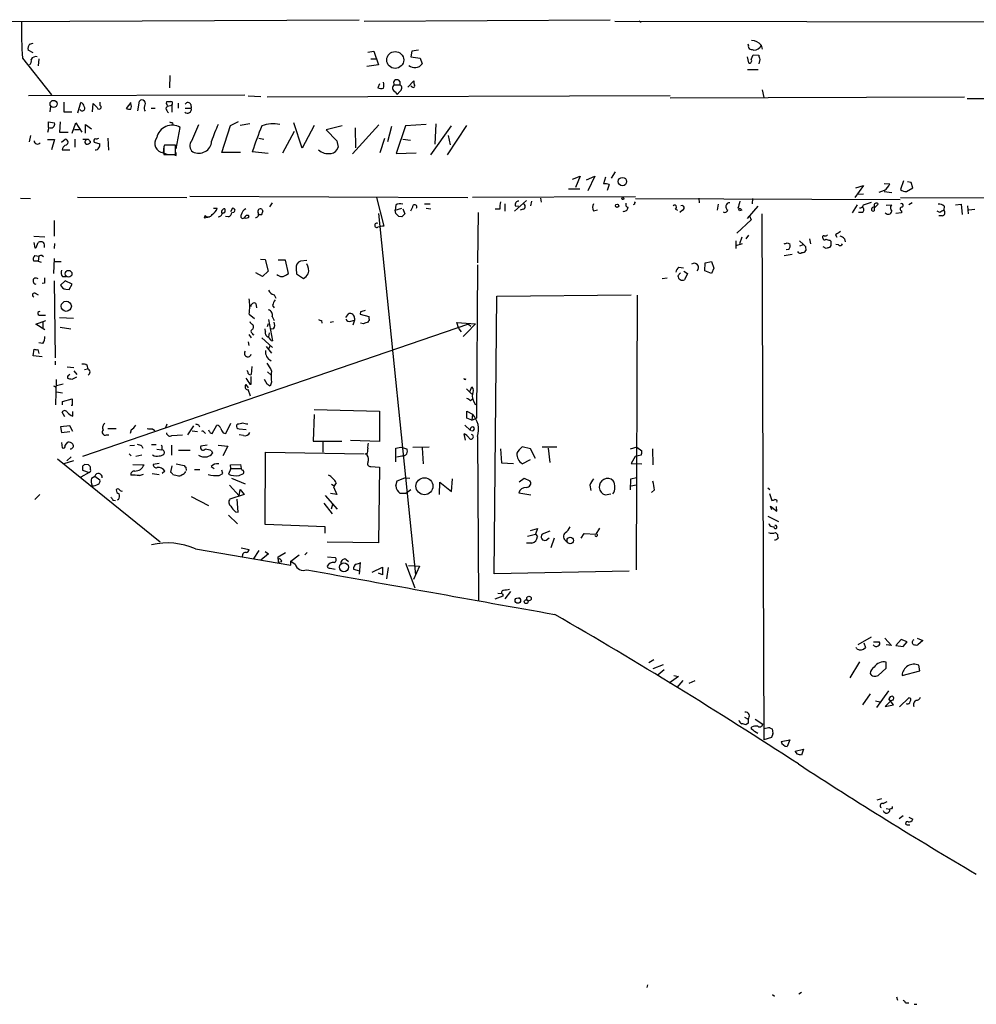
# Model space of a CAD drawing. Extents: x 5 to 737, y 1 to 943.
# Drawn here: x 308 to 467, y 770 to 934 of the extents above; entities that cross this region are included whole.
import ezdxf

# ---------------------------------------------------------------- set-up
doc = ezdxf.new("R2010")
doc.units = 0
doc.header["$MEASUREMENT"] = 0
doc.layers.add('MAIN', color=5, linetype='CONTINUOUS')

msp = doc.modelspace()

# ---------------------------------------------------------------- linework, layer by layer
at = {"layer": 'MAIN'}
for p, q in [((296.3333, 934.1273), (364.6593, 934.466)), ((365.506, 934.212), (406.4847, 934.466)), ((407.2467, 934.212), (622.3, 933.958)), ((411.3107, 934.2966), (411.6493, 934.0426)), ((309.7953, 930.402), (310.388, 930.5713)), ((429.514, 930.2326), (429.4293, 930.402)), ((431.6307, 930.2326), (431.8, 929.5553)), ((310.388, 928.9626), (309.5413, 929.386)), ((366.0987, 929.0473), (367.1147, 929.2166)), ((367.1147, 929.2166), (367.8767, 926.9306)), ((373.4647, 929.2166), (373.2953, 928.2853)), ((373.2953, 928.2853), (374.8193, 928.0313)), ((374.5653, 929.386), (373.4647, 929.2166)), ((429.26, 928.2853), (429.514, 927.2693)), ((429.9373, 927.862), (430.276, 928.624)), ((430.276, 928.624), (431.2073, 928.5393)), ((308.61, 928.0313), (313.436, 921.9353)), ((311.3193, 927.9466), (311.2347, 926.7613)), ((367.8767, 926.9306), (365.9293, 926.6766)), ((366.6067, 927.9466), (367.538, 927.9466)), ((374.8193, 928.0313), (375.158, 927.1)), ((431.3767, 927.862), (431.2073, 927.1)), ((333.1633, 925.1526), (333.0787, 923.1206)), ((429.3447, 926.1686), (431.1227, 926.1686)), ((368.046, 923.798), (367.792, 923.1206)), ((370.5013, 923.6286), (371.5173, 923.6286)), ((371.5173, 924.1366), (371.2633, 924.3906)), ((372.7873, 923.2053), (373.8033, 924.306)), ((373.4647, 923.29), (373.2953, 923.3746)), ((309.626, 921.8506), (345.6093, 921.9353)), ((346.202, 921.766), (348.3187, 921.6813)), ((349.3347, 921.5966), (416.4753, 921.8506)), ((370.6707, 922.4433), (371.0093, 922.02)), ((371.4327, 922.528), (371.0093, 922.02)), ((431.8, 922.782), (432.054, 921.512)), ((313.2667, 920.0726), (313.182, 919.1413)), ((315.468, 920.75), (315.468, 919.1413)), ((317.8387, 918.972), (318.3467, 920.6653)), ((320.294, 919.1413), (320.3787, 920.496)), ((321.564, 920.1573), (321.564, 920.75)), ((326.644, 920.6653), (325.882, 919.6493)), ((327.8293, 919.3106), (328.0833, 920.9193)), ((332.5707, 920.496), (332.6553, 920.8346)), ((332.74, 920.0726), (333.502, 920.242)), ((333.502, 920.242), (333.502, 919.0566)), ((334.518, 920.5806), (334.518, 919.734)), ((336.6347, 920.3266), (336.7193, 919.734)), ((416.4753, 921.4273), (465.4973, 921.5966)), ((465.9207, 921.3426), (519.0913, 921.1733)), ((315.468, 919.1413), (316.8227, 919.1413)), ((330.0307, 919.734), (330.708, 919.734)), ((335.7033, 919.734), (336.7193, 919.734)), ((312.928, 916.5166), (312.928, 917.448)), ((312.928, 917.448), (313.944, 917.2786)), ((314.8753, 917.448), (314.7907, 915.7546)), ((316.9073, 915.5853), (317.5, 917.2786)), ((317.5, 917.2786), (318.516, 915.7546)), ((319.1087, 915.5853), (319.1087, 917.0246)), ((319.1087, 917.0246), (320.1247, 916.2626)), ((333.5867, 917.2786), (333.6713, 916.94)), ((336.804, 914.3153), (337.9893, 917.0246)), ((341.7993, 912.368), (343.2387, 916.8553)), ((343.2387, 916.8553), (344.5933, 917.5326)), ((346.456, 917.1093), (344.8473, 916.8553)), ((355.1767, 913.0453), (353.822, 917.2786)), ((357.2087, 916.8553), (355.1767, 913.0453)), ((361.8653, 916.7706), (359.156, 916.0933)), ((367.9613, 916.94), (363.5587, 912.114)), ((372.364, 916.7706), (370.84, 912.1986)), ((375.8353, 917.0246), (372.364, 916.7706)), ((376.5973, 911.9446), (380.0687, 916.7706)), ((377.444, 917.1093), (377.2747, 913.7226)), ((382.524, 916.8553), (379.3067, 911.9446)), ((309.9647, 915.162), (309.7107, 914.146)), ((313.0127, 916.5166), (312.7587, 915.67)), ((314.7907, 915.7546), (316.23, 915.7546)), ((317.246, 916.178), (318.0927, 916.178)), ((334.1793, 912.9606), (334.8567, 916.5166)), ((351.9593, 912.2833), (353.9067, 915.924)), ((359.156, 916.0933), (360.934, 914.3153)), ((363.982, 916.432), (364.0667, 913.13)), ((370.078, 916.686), (369.4007, 914.146)), ((379.476, 915.162), (379.8147, 913.638)), ((312.7587, 914.4846), (313.944, 914.4846)), ((313.944, 914.4846), (313.436, 912.7913)), ((315.1293, 914.0613), (315.722, 914.5693)), ((317.3307, 914.5693), (317.3307, 913.2146)), ((319.8707, 914.2306), (319.8707, 913.9766)), ((320.548, 914.0613), (321.4793, 913.8073)), ((322.834, 914.7386), (322.9187, 912.7066)), ((334.0947, 913.5533), (332.232, 913.5533)), ((334.0947, 912.0293), (334.0947, 913.5533)), ((347.98, 914.7386), (348.8267, 914.5693)), ((360.934, 914.3153), (361.188, 913.2146)), ((368.8927, 914.654), (368.1307, 912.2833)), ((371.9407, 914.5693), (373.2107, 914.4)), ((315.214, 912.7913), (316.484, 912.7913)), ((332.1473, 913.384), (332.0627, 912.2833)), ((332.0627, 912.2833), (332.8247, 912.0293)), ((332.1473, 912.9606), (332.1473, 912.0293)), ((332.1473, 912.0293), (334.0947, 912.0293)), ((334.1793, 911.86), (334.1793, 912.368)), ((344.932, 912.368), (341.7993, 912.368)), ((349.504, 912.1986), (346.8793, 912.4526)), ((370.84, 912.1986), (374.142, 912.2833)), ((407.3313, 909.1506), (406.654, 908.05)), ((400.2193, 907.8806), (401.4893, 908.3886)), ((401.4893, 908.3886), (400.7273, 906.526)), ((402.5053, 907.796), (403.9447, 908.3886)), ((403.9447, 908.3886), (402.7593, 905.9333)), ((405.7227, 908.2193), (405.384, 907.1186)), ((406.3153, 907.034), (405.9767, 906.018)), ((452.12, 907.2033), (453.0513, 907.1186)), ((455.3373, 907.6266), (454.8293, 906.1873)), ((456.6073, 907.3726), (456.0147, 907.4573)), ((456.8613, 906.4413), (456.6073, 907.3726)), ((399.542, 906.272), (401.4047, 906.272)), ((448.6487, 906.8646), (447.2093, 904.8326)), ((447.3787, 906.4413), (448.6487, 906.8646)), ((448.6487, 905.4253), (447.6327, 905.3406)), ((452.12, 906.018), (451.1887, 905.6793)), ((452.12, 905.8486), (453.39, 905.6793)), ((455.8453, 905.8486), (456.8613, 906.4413)), ((308.2713, 904.748), (309.9647, 904.6633)), ((317.754, 904.9173), (335.9573, 904.8326)), ((336.4653, 905.0866), (382.778, 904.8326)), ((350.1813, 903.986), (349.758, 903.3086)), ((367.538, 904.8326), (368.808, 900.0913)), ((375.5813, 903.8166), (376.5127, 903.8166)), ((383.54, 904.9173), (410.718, 905.002)), ((388.9587, 903.8166), (388.9587, 902.5466)), ((390.5673, 902.5466), (392.5147, 904.3246)), ((393.3613, 904.24), (393.192, 903.478)), ((394.8853, 904.748), (394.97, 904.0706)), ((410.5487, 903.732), (410.2947, 903.6473)), ((410.718, 904.6633), (454.7447, 904.494)), ((421.2167, 904.748), (421.3013, 903.986)), ((424.434, 903.732), (424.2647, 902.716)), ((430.1913, 904.6633), (430.1067, 903.8166)), ((447.6327, 903.6473), (446.786, 902.2926)), ((448.6487, 903.6473), (450.0033, 904.0706)), ((450.5113, 903.1393), (451.104, 903.732)), ((452.4587, 903.5626), (453.3053, 903.6473)), ((454.8293, 904.8326), (550.164, 904.6633)), ((456.7767, 903.986), (456.184, 903.6473)), ((463.9733, 903.6473), (464.9047, 903.732)), ((464.9047, 903.732), (465.074, 902.0386)), ((340.4447, 903.0546), (341.0373, 903.0546)), ((342.138, 902.2926), (341.884, 902.1233)), ((343.5773, 903.0546), (343.2387, 902.462)), ((367.8767, 902.208), (374.0573, 842.01)), ((370.7553, 903.5626), (370.6707, 902.716)), ((370.6707, 902.716), (371.7713, 903.0546)), ((370.7553, 902.208), (370.6707, 902.716)), ((371.9407, 902.97), (372.2793, 902.1233)), ((373.5493, 903.224), (373.2107, 902.5466)), ((375.8353, 903.0546), (376.5973, 902.97)), ((384.4713, 902.3773), (384.3867, 893.9953)), ((388.112, 902.8853), (387.35, 902.8853)), ((390.652, 903.478), (391.2447, 903.3933)), ((392.0067, 902.8853), (391.4987, 902.716)), ((403.6907, 902.6313), (404.368, 902.8006)), ((417.322, 902.97), (417.6607, 902.716)), ((418.5073, 902.716), (418.084, 902.3773)), ((427.99, 902.6313), (427.9053, 902.8853)), ((428.4133, 902.716), (427.99, 902.6313)), ((431.038, 903.3933), (429.26, 901.3613)), ((431.7153, 902.1233), (432.054, 814.4933)), ((448.4793, 902.3773), (447.802, 902.3773)), ((450.4267, 903.5626), (450.4267, 902.6313)), ((454.9987, 902.2926), (454.0673, 902.208)), ((454.9987, 902.6313), (454.9987, 902.2926)), ((461.3487, 902.3773), (460.9253, 902.5466)), ((462.1107, 903.3933), (462.026, 902.716)), ((466.0053, 903.478), (466.09, 902.1233)), ((466.1747, 902.8006), (467.1907, 902.8853)), ((313.8593, 901.0226), (313.8593, 898.398)), ((339.0053, 901.8693), (338.836, 901.446)), ((338.836, 901.446), (339.7673, 901.6153)), ((342.9, 901.6153), (342.392, 901.7)), ((345.694, 901.7), (345.5247, 901.446)), ((345.5247, 901.446), (345.6093, 901.446)), ((371.7713, 901.6153), (371.2633, 901.7)), ((429.9373, 901.1073), (427.5667, 898.906)), ((429.6833, 901.7846), (429.9373, 901.1073)), ((461.772, 901.7846), (461.1793, 901.7846)), ((310.4727, 898.398), (312.3353, 898.3133)), ((310.4727, 897.382), (310.642, 896.4506)), ((310.9807, 896.7893), (311.2347, 897.382)), ((313.944, 897.2126), (313.8593, 896.366)), ((427.3973, 897.636), (427.3973, 896.366)), ((427.482, 896.874), (428.498, 897.2126)), ((428.4133, 898.2286), (427.99, 897.128)), ((429.514, 898.5673), (429.0907, 897.9746)), ((435.9487, 897.2973), (436.372, 897.128)), ((437.9807, 897.636), (438.658, 897.0433)), ((439.674, 897.9746), (439.8433, 897.128)), ((443.0607, 897.7206), (443.23, 897.5513)), ((443.992, 898.652), (444.246, 898.2286)), ((445.516, 897.9746), (445.6007, 897.4666)), ((436.2027, 896.1966), (435.7793, 896.112)), ((438.0653, 896.7893), (438.658, 897.0433)), ((438.9967, 896.7046), (439.0813, 896.0273)), ((442.468, 896.366), (441.96, 896.62)), ((443.23, 896.874), (442.976, 896.5353)), ((444.5, 896.9586), (444.0767, 897.0433)), ((311.2347, 894.2493), (310.4727, 894.2493)), ((310.642, 895.1806), (311.3193, 895.096)), ((311.3193, 895.096), (311.2347, 894.2493)), ((311.2347, 894.2493), (311.7427, 894.08)), ((311.912, 895.1806), (312.0813, 895.0113)), ((313.8593, 894.6726), (313.7747, 892.2173)), ((313.944, 894.1646), (315.0447, 894.1646)), ((348.234, 894.588), (348.996, 894.5033)), ((348.996, 894.5033), (349.504, 892.556)), ((352.3827, 894.4186), (351.1973, 894.4186)), ((352.8907, 892.2173), (352.3827, 894.4186)), ((355.9387, 894.334), (354.9227, 894.2493)), ((422.2327, 892.6406), (422.3173, 893.9953)), ((422.3173, 893.9953), (423.3333, 894.1646)), ((423.3333, 894.1646), (423.7567, 893.064)), ((435.4407, 895.1806), (436.7953, 895.4346)), ((348.5727, 891.7093), (347.472, 892.302)), ((349.504, 892.556), (348.5727, 891.7093)), ((352.6367, 892.048), (352.8907, 892.2173)), ((354.1607, 892.9793), (354.2453, 892.1326)), ((384.3867, 893.6566), (384.2173, 868.0873)), ((417.7453, 891.794), (418.1687, 892.302)), ((417.9147, 893.2333), (418.6767, 893.1486)), ((418.7613, 892.556), (419.354, 892.2173)), ((419.354, 892.2173), (418.846, 891.1166)), ((423.3333, 892.2173), (422.2327, 892.6406)), ((423.7567, 893.064), (423.3333, 892.2173)), ((312.2507, 890.6086), (311.912, 890.524)), ((313.8593, 890.9473), (314.0287, 878.1626)), ((315.722, 890.9473), (314.96, 890.27)), ((315.2987, 891.7093), (315.8913, 891.7093)), ((316.9073, 890.4393), (315.722, 890.9473)), ((354.2453, 892.1326), (355.4307, 891.3706)), ((415.1207, 891.3706), (415.9673, 891.4553)), ((310.7267, 888.9153), (311.2347, 888.6613)), ((315.8067, 889.5926), (316.3993, 889.508)), ((316.3993, 889.508), (316.9073, 890.4393)), ((350.52, 888.6613), (350.774, 888.0686)), ((387.1807, 842.1793), (387.604, 888.4073)), ((387.604, 888.4073), (409.956, 888.6613)), ((410.972, 888.5766), (410.8027, 842.8566)), ((347.472, 887.222), (347.5567, 886.46)), ((350.266, 886.8833), (350.52, 886.46)), ((364.9133, 885.7826), (364.8287, 885.444)), ((310.8113, 883.7506), (312.5047, 884.3433)), ((311.5733, 885.2746), (312.42, 885.2746)), ((311.9967, 884.0893), (311.9967, 883.158)), ((314.0287, 883.412), (314.0287, 884.0046)), ((314.7907, 884.8513), (317.0767, 884.7666)), ((346.3713, 885.444), (347.218, 884.682)), ((349.5887, 884.5126), (350.266, 880.9566)), ((350.1813, 885.0206), (350.52, 884.3433)), ((358.394, 884.3433), (358.4787, 883.92)), ((359.8333, 884.0893), (360.426, 884.174)), ((362.458, 884.8513), (362.966, 885.5286)), ((363.3047, 884.2586), (363.8973, 884.428)), ((363.8973, 884.428), (363.6433, 883.5813)), ((363.8973, 884.7666), (363.8973, 884.428)), ((364.8287, 885.444), (366.268, 885.0206)), ((381.254, 882.9886), (380.9153, 884.0046)), ((380.9153, 884.0046), (384.048, 883.8353)), ((312.3353, 882.8193), (310.8113, 883.7506)), ((314.8753, 883.2426), (316.6533, 882.9886)), ((382.8627, 883.7506), (318.6007, 861.7373)), ((349.0807, 882.4806), (348.996, 882.9886)), ((349.504, 883.8353), (349.3347, 883.3273)), ((350.4353, 882.9886), (350.012, 882.904)), ((365.4213, 883.8353), (364.9133, 883.92)), ((381.254, 882.9886), (381.6773, 882.4806)), ((384.048, 883.8353), (382.6087, 882.3113)), ((382.8627, 883.7506), (383.286, 883.412)), ((346.202, 880.7873), (346.2867, 880.1946)), ((346.2867, 882.0573), (346.71, 881.4646)), ((346.964, 882.0573), (347.1333, 881.9726)), ((348.488, 881.4646), (350.266, 879.856)), ((349.6733, 882.3113), (349.5887, 881.634)), ((382.6087, 882.3113), (382.016, 881.7186)), ((310.388, 878.5013), (310.5573, 879.602)), ((311.15, 879.5173), (311.3193, 878.84)), ((311.9967, 880.5333), (311.3193, 880.618)), ((349.1653, 880.0253), (350.0967, 878.9246)), ((349.8427, 880.1946), (349.5887, 879.602)), ((311.912, 878.332), (310.388, 878.5013)), ((314.0287, 877.57), (314.0287, 876.9773)), ((316.0607, 876.6386), (317.1613, 876.554)), ((317.1613, 875.9613), (317.6693, 875.3686)), ((318.9393, 876.2153), (319.4473, 876.3)), ((319.3627, 876.8926), (319.4473, 876.3)), ((346.1173, 875.792), (346.0327, 876.046)), ((346.7947, 876.7233), (346.71, 875.3686)), ((349.4193, 875.792), (350.012, 875.284)), ((314.198, 874.522), (314.1133, 870.2886)), ((316.3993, 875.284), (316.484, 875.4533)), ((317.5847, 874.9453), (316.8227, 874.522)), ((346.71, 873.76), (346.71, 875.03)), ((349.3347, 873.76), (348.9113, 874.522)), ((382.3547, 874.522), (382.4393, 874.6913)), ((314.1133, 873.3366), (314.2827, 873.506)), ((315.3833, 873.76), (314.2827, 873.506)), ((314.2827, 872.49), (315.2987, 872.3206)), ((345.7787, 873.6753), (346.202, 873.1673)), ((346.1173, 872.9133), (346.5407, 871.8126)), ((346.456, 873.76), (346.71, 873.76)), ((350.0967, 874.0986), (349.8427, 873.4213)), ((382.524, 872.998), (383.4553, 872.0666)), ((383.1167, 872.49), (383.4553, 873.3366)), ((315.2987, 870.8813), (316.9073, 871.3046)), ((315.2987, 870.2886), (315.2987, 870.8813)), ((316.9073, 871.3046), (316.9073, 870.204)), ((383.2013, 870.966), (383.54, 871.3046)), ((316.9073, 870.204), (316.738, 870.204)), ((357.2087, 869.5266), (368.046, 869.2726)), ((368.046, 869.2726), (368.046, 864.1926)), ((382.6087, 868.0873), (382.6087, 869.2726)), ((382.6087, 869.2726), (383.54, 868.7646)), ((383.794, 870.7966), (384.048, 870.2886)), ((315.6373, 868.3413), (315.214, 869.1033)), ((316.992, 868.426), (316.992, 869.188)), ((357.2087, 868.68), (357.0393, 864.2773)), ((383.4553, 867.7486), (382.6087, 868.0873)), ((383.54, 868.7646), (383.4553, 867.7486)), ((383.4553, 867.7486), (384.2173, 868.0873)), ((316.484, 866.8173), (314.96, 866.648)), ((314.96, 866.648), (315.1293, 865.7166)), ((316.992, 865.886), (316.484, 866.8173)), ((322.834, 866.394), (324.1887, 866.394)), ((326.7287, 866.14), (326.5593, 865.5473)), ((330.2847, 866.3093), (330.6233, 866.0553)), ((332.6553, 867.0713), (332.4013, 866.4786)), ((336.1267, 865.2933), (337.1427, 866.8173)), ((336.8887, 865.9706), (337.7353, 865.886)), ((337.9047, 866.9866), (338.074, 866.648)), ((340.1907, 865.5473), (340.9527, 866.902)), ((342.4767, 865.5473), (343.3233, 867.2406)), ((344.424, 867.0713), (344.2547, 866.902)), ((344.678, 866.3093), (345.8633, 866.2246)), ((382.27, 866.902), (383.2013, 866.0553)), ((315.1293, 865.7166), (316.484, 865.886)), ((322.58, 865.2933), (323.0033, 865.2933)), ((333.502, 865.2086), (335.28, 865.2933)), ((338.9207, 865.7166), (339.09, 865.5473)), ((339.852, 865.632), (340.1907, 865.5473)), ((342.0533, 865.632), (342.4767, 865.5473)), ((345.44, 865.2086), (344.678, 865.2933)), ((357.0393, 864.2773), (361.7807, 864.2773)), ((368.046, 864.1926), (363.22, 864.362)), ((382.3547, 864.4466), (382.1853, 865.4626)), ((384.3867, 865.0393), (384.556, 837.7766)), ((315.1293, 864.0233), (315.214, 863.1766)), ((315.722, 863.5153), (316.1453, 864.108)), ((326.4747, 863.5153), (327.2367, 863.6)), ((328.5067, 863.4306), (328.676, 863.092)), ((330.1153, 863.6846), (330.8773, 863.6846)), ((330.962, 862.9226), (331.8087, 862.838)), ((333.4173, 863.6), (333.4173, 861.9066)), ((334.6027, 862.7533), (336.55, 862.7533)), ((339.344, 863.6), (338.328, 863.4306)), ((340.106, 862.6686), (340.2753, 862.2453)), ((341.2067, 863.6), (342.8153, 863.4306)), ((342.8153, 863.4306), (341.9687, 861.822)), ((358.648, 864.1926), (358.648, 862.4146)), ((370.7553, 863.092), (371.602, 863.2613)), ((370.7553, 860.806), (370.7553, 863.092)), ((371.602, 863.2613), (372.618, 863.0073)), ((373.634, 863.2613), (376.3433, 863.346)), ((375.158, 863.1766), (375.3273, 860.4673)), ((388.1967, 863.0073), (388.366, 860.6366)), ((393.192, 863.0073), (391.8373, 863.346)), ((394.0387, 861.3986), (393.192, 863.0073)), ((397.5947, 863.2613), (395.1393, 863.2613)), ((396.1553, 863.092), (396.4093, 860.7213)), ((410.8873, 863.2613), (409.7867, 862.9226)), ((410.8873, 863.2613), (411.734, 862.6686)), ((413.512, 863.0073), (413.5967, 860.298)), ((314.452, 861.314), (331.5547, 847.5133)), ((315.5527, 860.552), (317.1613, 861.06)), ((316.738, 861.6526), (315.976, 860.9753)), ((326.39, 862.1606), (326.7287, 861.822)), ((328.5067, 861.9066), (327.4907, 861.7373)), ((348.996, 850.392), (349.0807, 862.4146)), ((349.0807, 862.4146), (365.506, 862.1606)), ((366.014, 862.076), (365.6753, 862.076)), ((370.9247, 861.6526), (371.7713, 861.822)), ((391.8373, 860.4673), (393.192, 861.2293)), ((410.6333, 861.7373), (409.956, 860.552)), ((411.6493, 861.9066), (410.6333, 861.7373)), ((318.6007, 860.044), (318.6007, 859.4513)), ((318.6007, 859.4513), (319.7013, 859.028)), ((319.6167, 860.298), (318.9393, 860.3826)), ((319.9553, 859.536), (319.9553, 859.9593)), ((326.9827, 860.3826), (328.8453, 860.298)), ((331.3853, 860.552), (330.3693, 860.3826)), ((333.502, 860.1286), (333.248, 859.1126)), ((334.1793, 860.4673), (335.534, 860.2133)), ((335.788, 859.9593), (335.8727, 859.3666)), ((337.2273, 859.536), (338.1587, 859.536)), ((340.0213, 860.044), (340.5293, 859.7053)), ((341.9687, 858.8586), (341.7993, 859.4513)), ((343.3233, 859.7053), (342.9, 858.774)), ((343.2387, 860.298), (344.932, 860.3826)), ((343.3233, 859.7053), (343.2387, 860.298)), ((343.3233, 859.7053), (345.0167, 859.7053)), ((344.932, 860.3826), (345.0167, 859.7053)), ((366.6067, 860.044), (368.046, 859.9593)), ((368.046, 859.9593), (367.8767, 847.344)), ((388.366, 860.6366), (390.398, 860.552)), ((409.956, 860.552), (411.734, 860.4673)), ((319.7013, 859.028), (318.3467, 858.266)), ((320.1247, 858.0966), (320.6327, 858.4353)), ((320.6327, 858.4353), (321.4793, 857.8426)), ((328.0833, 858.52), (328.7607, 858.774)), ((330.2, 858.8586), (331.3853, 858.6893)), ((332.3167, 859.282), (331.8933, 858.8586)), ((333.6713, 858.6893), (334.3487, 858.52)), ((341.376, 858.52), (341.9687, 858.8586)), ((343.408, 858.0966), (345.694, 857.1653)), ((344.678, 858.52), (345.44, 858.8586)), ((371.0093, 857.6733), (372.2793, 858.1813)), ((372.2793, 858.1813), (373.126, 858.0966)), ((380.0687, 855.8953), (380.238, 858.012)), ((391.3293, 857.504), (392.176, 858.0966)), ((392.176, 858.0966), (393.1073, 857.6733)), ((409.8713, 857.9273), (409.7867, 856.1493)), ((410.8873, 858.1813), (409.8713, 857.9273)), ((343.0693, 856.9113), (344.678, 855.1333)), ((344.678, 855.1333), (344.8473, 856.234)), ((344.8473, 856.234), (345.5247, 855.3873)), ((360.0873, 857.0806), (360.5953, 856.742)), ((360.8493, 857.3346), (360.426, 856.6573)), ((360.426, 856.6573), (360.934, 855.3873)), ((370.7553, 856.8266), (371.0093, 857.6733)), ((373.2953, 856.1493), (372.4487, 855.5566)), ((378.0367, 855.3873), (378.1213, 857.4193)), ((378.1213, 857.4193), (380.0687, 855.8953)), ((403.098, 856.9113), (403.2673, 856.0646)), ((409.956, 856.8266), (410.8027, 856.996)), ((413.8507, 856.1493), (413.3427, 855.726)), ((432.7313, 856.488), (433.07, 856.234)), ((311.4887, 855.3873), (310.642, 854.5406)), ((323.6807, 854.456), (324.104, 854.3713)), ((324.612, 854.5406), (324.358, 854.456)), ((336.7193, 855.0486), (339.598, 853.5246)), ((345.5247, 855.3873), (343.154, 854.6253)), ((344.5087, 852.424), (344.3393, 854.6253)), ((358.9867, 855.218), (361.0187, 852.932)), ((360.934, 855.3873), (359.918, 855.5566)), ((372.4487, 855.5566), (371.5173, 855.5566)), ((391.2447, 855.6413), (393.2767, 855.3026)), ((405.638, 855.3026), (406.5693, 855.472)), ((432.9853, 855.5566), (433.4087, 854.3713)), ((358.8173, 853.948), (360.172, 852.17)), ((360.2567, 853.694), (360.0027, 852.932)), ((433.4087, 852.8473), (433.1547, 853.44)), ((433.1547, 853.44), (434.2553, 852.5933)), ((434.2553, 852.5933), (434.1707, 853.3553)), ((342.9, 851.916), (344.424, 850.4766)), ((344.0853, 852.5086), (344.5087, 852.424)), ((432.7313, 851.7466), (434.5093, 850.9)), ((358.9867, 849.9686), (348.996, 850.392)), ((358.9867, 848.9526), (358.9867, 849.9686)), ((393.192, 849.376), (394.3773, 849.7146)), ((394.3773, 849.7146), (394.0387, 848.7833)), ((404.7067, 849.7993), (404.114, 848.7833)), ((433.4087, 850.0533), (433.832, 849.9686)), ((392.684, 848.4446), (394.0387, 848.7833)), ((394.0387, 848.7833), (394.3773, 848.36)), ((396.4093, 849.2913), (395.1393, 848.7833)), ((395.8167, 847.7673), (396.3247, 848.1906)), ((397.1713, 848.106), (396.5787, 846.4973)), ((401.6587, 848.106), (402.1667, 848.868)), ((402.1667, 848.868), (404.114, 848.7833)), ((434.0013, 849.0373), (434.34, 848.6986)), ((337.3967, 846.328), (353.314, 843.6186)), ((345.0167, 846.4973), (346.3713, 846.2433)), ((367.8767, 847.344), (359.3253, 847.4286)), ((393.446, 847.2593), (392.5147, 847.2593)), ((345.2707, 845.312), (345.186, 845.058)), ((347.98, 846.074), (347.0487, 844.6346)), ((349.5887, 845.4813), (348.3187, 844.4653)), ((348.996, 845.9046), (349.5887, 845.4813)), ((351.1973, 844.9733), (352.3827, 845.7353)), ((351.1973, 844.6346), (351.1973, 844.9733)), ((351.1973, 844.7193), (351.1973, 844.1266)), ((353.314, 844.296), (354.6687, 845.312)), ((356.0233, 845.7353), (355.6, 845.312)), ((359.41, 844.9733), (360.68, 844.8886)), ((362.458, 844.6346), (362.8813, 844.2113)), ((351.1973, 844.1266), (351.79, 844.2113)), ((353.314, 843.6186), (353.314, 844.296)), ((353.314, 844.296), (353.9913, 843.788)), ((359.8333, 843.1106), (360.68, 842.9413)), ((364.744, 842.0946), (364.9133, 844.042)), ((366.8607, 842.4333), (368.554, 843.28)), ((368.554, 843.28), (368.554, 842.01)), ((369.4853, 843.1953), (369.2313, 841.3326)), ((372.364, 843.9573), (373.9727, 839.8086)), ((372.872, 843.534), (374.7347, 843.4493)), ((374.7347, 843.4493), (373.7187, 841.248)), ((363.728, 842.9413), (364.744, 842.6873)), ((368.554, 842.01), (367.8767, 842.264)), ((409.6173, 842.6026), (387.1807, 842.1793)), ((388.62, 838.454), (387.2653, 837.946)), ((387.7733, 838.962), (388.4507, 838.8773)), ((388.62, 838.7926), (388.62, 838.454)), ((389.89, 839.216), (388.9587, 838.0306)), ((449.9187, 831.596), (447.7173, 830.326)), ((447.548, 829.6486), (447.4633, 829.9026)), ((448.7333, 830.6646), (448.9873, 829.9026)), ((450.342, 830.834), (451.2733, 830.834)), ((452.2047, 831.4266), (453.3053, 830.2413)), ((453.3053, 830.2413), (452.4587, 830.326)), ((454.914, 831.2573), (454.0673, 830.2413)), ((454.0673, 830.2413), (455.2527, 830.072)), ((455.93, 830.834), (454.914, 831.2573)), ((455.2527, 830.072), (455.93, 830.834)), ((457.6233, 831.4266), (458.5547, 831.088)), ((458.5547, 831.088), (457.708, 830.326)), ((413.766, 827.8706), (412.9193, 827.3626)), ((415.29, 827.024), (413.5967, 826.3466)), ((447.9713, 827.532), (446.3627, 824.8226)), ((452.4587, 826.4313), (452.4587, 827.4473)), ((458.0467, 826.008), (457.8773, 826.9393)), ((415.4593, 826.1773), (414.4433, 825.3306)), ((417.83, 825.0766), (416.306, 823.976)), ((417.068, 825.246), (417.83, 825.0766)), ((451.104, 825.246), (452.4587, 826.4313)), ((455.0833, 825.246), (458.0467, 826.008)), ((418.592, 824.3993), (417.576, 823.214)), ((419.608, 823.976), (420.624, 824.3993)), ((448.564, 820.3353), (449.834, 822.198)), ((452.7973, 822.706), (450.85, 819.912)), ((450.6807, 821.0126), (451.358, 820.8433)), ((453.2207, 821.0126), (452.2893, 820.0813)), ((452.2893, 820.0813), (453.644, 820.3353)), ((453.644, 820.3353), (452.882, 821.3513)), ((453.4747, 821.0973), (453.2207, 821.0126)), ((454.66, 819.9966), (456.184, 821.5206)), ((428.8367, 818.3033), (429.4293, 817.9646)), ((429.4293, 817.2873), (429.0907, 817.0333)), ((430.6147, 817.9646), (431.8847, 817.118)), ((430.022, 816.2713), (430.022, 816.61)), ((433.07, 816.5253), (433.4933, 816.2713)), ((433.578, 815.5093), (433.324, 814.9166)), ((433.324, 814.9166), (432.054, 814.4933)), ((434.9327, 814.2393), (436.372, 814.4933)), ((436.372, 814.4933), (435.9487, 813.3926)), ((437.3033, 812.6306), (438.658, 812.9693)), ((437.642, 812.1226), (437.3033, 812.6306)), ((438.658, 812.9693), (438.3193, 811.9533)), ((450.9347, 804.5026), (451.6967, 804.7566)), ((451.9507, 803.91), (452.628, 804.2486)), ((452.4587, 803.0633), (453.0513, 802.9786)), ((453.3053, 803.0633), (453.0513, 802.9786)), ((455.2527, 801.878), (454.5753, 801.37)), ((455.93, 800.354), (456.3533, 800.354)), ((456.184, 801.624), (456.8613, 801.2853)), ((412.6653, 773.684), (412.5807, 773.2606)), ((433.4933, 772.0753), (433.832, 771.8213)), ((438.3193, 772.414), (437.896, 772.16)), ((454.152, 771.7366), (454.3213, 771.144)), ((455.676, 770.7206), (456.184, 770.7206)), ((457.1153, 770.4666), (457.5387, 770.4666))]:
    msp.add_line(p, q, dxfattribs=at)
for centre, radius in [((370.682, 927.7541), 1.4066), ((313.7866, 920.4458), 0.5879), ((408.5093, 907.4984), 0.6978), ((407.6276, 903.4696), 0.2658), ((408.6013, 904.6633), 0.1693), ((316.2844, 892.1549), 0.5593), ((315.9049, 886.7334), 0.8455), ((375.552, 856.7595), 1.4139), ((399.8306, 847.7052), 0.5449), ((362.1317, 843.2697), 0.7484), ((391.0921, 837.7134), 0.4581), ((392.9568, 838.0613), 0.3844), ((392.4864, 837.5227), 0.3217)]:
    msp.add_circle(centre, radius, dxfattribs=at)
for centre, radius, start, end in [((377.612, 932.9827), 69.1794, 179.122135, 184.104358), ((310.8547, 929.5974), 1.3303, 142.78382, 189.143693), ((430.1065, 930.0209), 0.6292, 160.338213, 227.731211), ((430.03, 928.9323), 2.0623, 39.088064, 90.222259), ((430.4665, 930.6032), 1.2218, 265.032291, 342.342157), ((310.8295, 927.4203), 0.8966, 74.751607, 150.484199), ((387.6955, 760.1148), 174.5653, 75.853137, 76.082312), ((600.5933, 970.5446), 174.5167, 193.927568, 194.156783), ((309.1462, 927.6079), 0.9381, 313.782043, 15.714701), ((373.9377, 928.0097), 1.5221, 229.869085, 323.296487), ((429.6664, 927.608), 0.3714, 245.774365, 43.155907), ((367.2854, 923.544), 1.525, 340.542042, 19.457958), ((370.9231, 923.0841), 0.6888, 127.763356, 248.50138), ((370.9669, 923.925), 0.5519, 57.519254, 212.480746), ((371.1161, 923.1059), 0.6589, 298.71594, 52.491847), ((244.5173, 923.8826), 127.0003, 359.885409, 0.114591), ((373.6764, 923.417), 0.2468, 210.959776, 30.97172), ((375.3715, 924.0946), 1.5824, 172.322568, 200.362373), ((368.4692, 925.4072), 2.3848, 253.502805, 276.116527), ((318.0442, 919.9092), 0.8144, 5.553068, 68.194671), ((490.0547, 1089.4696), 239.4619, 224.881162, 225.110362), ((321.3813, 919.881), 0.3312, 190.858741, 56.525816), ((325.5006, 920.0303), 1.2346, 337.839225, 22.160775), ((328.5067, 920.496), 0.5965, 315, 135), ((329.6213, 919.7142), 0.7787, 152.595812, 218.827588), ((332.2965, 920.1408), 0.4488, 294.977557, 52.333315), ((332.994, 1090.1844), 169.3501, 269.885409, 270.114592), ((333.2954, 920.5035), 0.3332, 308.310759, 83.572456), ((336.1495, 920.154), 0.5151, 19.581978, 150.03022), ((318.5759, 919.6805), 0.4151, 196.212724, 47.802452), ((326.4326, 921.1328), 1.5824, 249.637627, 277.677432), ((334.1136, 920.1396), 1.6774, 193.993164, 224.113543), ((336.052, 919.5854), 0.6836, 230.668726, 12.554261), ((313.3315, 917.0771), 0.6448, 240.369739, 18.21015), ((333.524, 914.2561), 2.6241, 59.478106, 167.516664), ((375.6827, 1044.3631), 133.8751, 251.443666, 251.672849), ((359.7018, 908.1246), 20.5251, 154.302743, 162.693103), ((386.2688, 900.2364), 41.2404, 156.364131, 162.769325), ((350.3837, 912.0666), 5.0716, 77.848117, 111.949309), ((311.1142, 914.2925), 0.5574, 177.655567, 325.468708), ((316.3572, 912.5795), 1.1627, 123.116008, 169.503857), ((315.705, 914.0613), 0.5083, 271.916663, 88.083337), ((319.1087, 1126.219), 211.6501, 269.885381, 270.114592), ((319.3383, 914.0741), 0.3566, 113.985322, 260.265635), ((319.2184, 914.6801), 0.9594, 273.561805, 312.837328), ((404.4013, 999.0998), 119.784, 224.885409, 225.114524), ((320.929, 914.273), 0.4359, 119.058434, 209.058435), ((320.8868, 915.5852), 0.9465, 259.683783, 296.559637), ((320.8868, 913.5956), 0.6292, 312.268789, 19.661787), ((332.2458, 913.8711), 1.5984, 143.435513, 263.42189), ((333.0795, 913.1298), 0.9474, 153.448472, 190.287538), ((337.687, 913.4565), 1.2317, 135.795998, 234.589937), ((337.9603, 914.3624), 2.1497, 242.669716, 356.485013), ((320.8443, 913.257), 0.4827, 254.745922, 344.745922), ((376.2478, 1038.9369), 133.8592, 251.453803, 251.683), ((359.5323, 914.5947), 2.4418, 227.607459, 281.106997), ((359.8429, 913.5845), 1.395, 276.577394, 344.623848), ((405.6381, 904.7479), 2.3843, 73.499393, 96.117808), ((450.6689, 908.1902), 2.6123, 303.744207, 335.781855), ((455.7396, 907.2249), 1.3803, 228.739101, 274.391702), ((371.4872, 902.6735), 1.1516, 66.807943, 129.460938), ((373.9219, 903.2747), 0.376, 324.166465, 187.748696), ((391.9647, 903.2662), 3.8715, 166.723295, 185.646241), ((391.2254, 903.6435), 0.5968, 88.146818, 196.099686), ((391.8712, 903.3425), 0.4768, 286.508202, 83.88407), ((404.6427, 903.2239), 1.1214, 148.094266, 211.901396), ((409.5326, 903.6896), 0.4733, 153.429535, 259.701651), ((411.014, 903.8591), 0.4824, 142.11564, 195.278039), ((426.4074, 903.2989), 0.6876, 92.175377, 237.967235), ((724.2617, 818.9705), 308.2168, 163.939379, 164.168557), ((448.0791, 903.7012), 0.5721, 259.139814, 354.594323), ((450.7882, 903.5561), 0.3615, 29.117724, 178.969896), ((453.9481, 903.1432), 0.8169, 141.895561, 226.909648), ((454.9564, 903.5203), 0.3224, 293.184586, 113.217258), ((461.2004, 902.3557), 1.3804, 48.739101, 94.391702), ((339.5498, 902.2913), 0.6889, 217.776506, 338.481214), ((339.2509, 903.6824), 1.8935, 299.757642, 340.636839), ((341.1282, 902.4254), 0.8139, 275.534773, 338.212969), ((342.2861, 902.4514), 0.519, 87.659093, 219.213282), ((341.9322, 902.7039), 0.4599, 296.581765, 35.352302), ((342.5239, 902.5193), 0.9792, 292.589256, 351.661358), ((343.6536, 902.7159), 0.3471, 257.301096, 102.695276), ((346.4821, 901.6487), 1.4969, 118.028806, 168.231399), ((347.4356, 902.0235), 0.4953, 264.40337, 21.867995), ((348.2173, 902.51), 0.4415, 4.75502, 223.164225), ((348.234, 1029.0384), 127.0001, 269.885408, 270.114592), ((348.9538, 902.1656), 0.4828, 127.890597, 195.250955), ((243.9843, 774.929), 179.6408, 44.885431, 45.114569), ((499.0502, 774.8444), 179.6407, 134.885431, 135.114569), ((408.7158, 903.2713), 0.7337, 261.02169, 356.303838), ((417.2082, 903.261), 0.3125, 291.358743, 136.024187), ((418.4121, 903.1076), 0.403, 283.66384, 113.206058), ((425.5649, 902.8793), 0.5049, 235.743383, 341.130865), ((427.6728, 902.0814), 0.9752, 40.596197, 86.284406), ((448.2535, 902.8007), 0.4798, 298.071082, 61.923298), ((450.2573, 902.8289), 0.2603, 167.480746, 310.60607), ((450.2996, 902.9276), 0.2993, 45, 188.124688), ((452.7773, 902.6896), 0.6292, 219.129202, 346.862726), ((455.041, 902.9276), 0.2994, 81.878017, 261.875312), ((546.3473, 733.2518), 189.2834, 116.45383, 116.683054), ((461.704, 902.3035), 0.5233, 277.465865, 52.024186), ((345.313, 901.7423), 0.3642, 144.455006, 305.544994), ((345.821, 902.0809), 0.6693, 251.559637, 325.310261), ((346.0326, 901.4671), 0.411, 34.513548, 145.478552), ((367.6085, 900.2183), 0.3485, 58.22987, 301.77013), ((369.8281, 890.8361), 9.3112, 96.289703, 102.630991), ((571.391, 687.2716), 246.8039, 120.84815, 121.077377), ((311.658, 896.3653), 1.1013, 67.395743, 112.604257), ((311.3189, 896.7892), 0.9657, 344.75789, 37.866658), ((393.3672, 1024.22), 133.8752, 288.317001, 288.54617), ((435.6744, 896.7737), 0.7824, 312.472209, 26.925294), ((442.0729, 898.2286), 0.2602, 77.480746, 220.589353), ((442.1595, 898.0653), 0.2843, 181.209443, 321.928805), ((442.2986, 898.8213), 0.3787, 243.441716, 333.441716), ((485.072, 1067.1551), 174.5652, 255.845169, 256.074352), ((612.5299, 897.2126), 169.3002, 179.885375, 180.114592), ((444.7822, 897.2691), 0.4195, 227.73366, 340.347095), ((444.3488, 896.7714), 1.6763, 45.870102, 76.011837), ((310.6843, 896.747), 0.2994, 261.878017, 8.121983), ((438.0988, 896.1143), 0.5238, 209.295783, 305.638132), ((438.4886, 896.3659), 0.6826, 262.88019, 330.261365), ((523.5273, 981.5738), 119.784, 224.885409, 225.114524), ((485.0445, 769.4583), 133.8593, 108.316987, 108.546184), ((311.1701, 894.6036), 0.7822, 132.46635, 206.931928), ((311.7425, 894.2494), 0.9465, 79.683783, 116.559637), ((355.2826, 893.1698), 1.1379, 108.438133, 189.636976), ((354.3485, 892.7217), 1.936, 342.284756, 34.777696), ((420.4798, 893.1764), 0.7213, 312.027362, 128.447672), ((315.839, 892.3215), 0.8165, 150.361301, 228.569835), ((418.507, 892.3022), 1.1035, 122.461635, 175.613639), ((310.8658, 890.9412), 0.5049, 43.065989, 263.802684), ((523.9505, 891.0319), 211.7002, 179.885408, 180.114564), ((351.6933, 892.6951), 0.9906, 220.787625, 275.602387), ((351.8867, 892.6951), 0.9905, 264.397613, 319.212375), ((354.117, 893.4463), 2.4565, 302.329512, 327.670488), ((418.5469, 891.8635), 0.8046, 184.955244, 291.82389), ((310.5996, 888.619), 0.3224, 66.782742, 246.82241), ((315.9186, 890.6003), 1.0139, 199.012158, 263.663553), ((350.6386, 889.7564), 1.1015, 197.602583, 263.818923), ((337.5645, 886.714), 8.8979, 351.794132, 8.205868), ((347.218, 886.6857), 0.5934, 64.657039, 177.26634), ((352.5716, 886.3972), 2.3563, 143.019707, 168.094435), ((311.457, 885.5604), 0.3085, 84.102776, 292.14278), ((349.4227, 885.322), 0.8164, 338.331539, 78.267497), ((428.7942, 695.4098), 200.8048, 108.320348, 108.549531), ((347.1759, 884.4704), 0.7785, 202.378134, 247.605454), ((349.3772, 883.6236), 1.234, 329.03067, 22.171283), ((400.4675, 1011.4352), 133.8751, 251.453816, 251.682986), ((363.0507, 884.8513), 0.6448, 203.197424, 293.197424), ((363.1422, 884.7938), 0.7556, 357.937, 103.484526), ((429.3022, 693.4625), 200.8048, 108.320348, 108.549531), ((366.3315, 884.1739), 0.1707, 82.866658, 209.719894), ((370.4764, 885.2029), 4.2123, 182.480395, 191.774891), ((347.3451, 882.2687), 0.7785, 112.378134, 157.605454), ((473.783, 966.9784), 152.6259, 213.578027, 213.807231), ((346.3928, 883.2426), 0.7034, 338.830899, 46.238479), ((349.6786, 882.2636), 0.636, 160.052295, 261.87372), ((310.4863, 881.6058), 1.8524, 324.622323, 3.491057), ((350.5624, 881.9302), 1.0177, 196.919786, 253.067804), ((310.9805, 880.4476), 0.9456, 243.413271, 280.325982), ((346.146, 878.8972), 0.5817, 140.994058, 345.877738), ((350.7052, 879.1386), 1.6379, 172.655007, 244.961974), ((318.7699, 876.1302), 0.9658, 52.133342, 105.242111), ((319.3203, 875.7779), 0.5373, 293.201391, 76.328413), ((346.5407, 875.7581), 0.4247, 175.422314, 293.492649), ((345.6929, 874.1826), 4.7495, 21.99384, 39.934081), ((355.1749, 875.0299), 5.1629, 169.606812, 190.392096), ((316.4699, 874.903), 0.3875, 100.497939, 213.11188), ((274.1575, 705.2508), 174.5653, 75.853137, 76.082312), ((600.1056, 1043.5851), 305.2518, 213.574159, 213.803352), ((382.3967, 874.818), 0.299, 188.075896, 261.924104), ((356.294, 958.0711), 94.6528, 243.306768, 243.535951), ((346.1846, 873.3465), 0.5223, 140.990738, 262.596025), ((264.906, 746.5791), 152.6538, 56.192749, 56.421911), ((382.6623, 872.6459), 1.0516, 326.57437, 41.055741), ((382.2694, 870.2879), 1.1525, 36.041628, 72.877899), ((385.1493, 871.7281), 1.6445, 168.12157, 214.500807), ((315.6373, 868.8775), 0.4798, 28.071082, 151.923298), ((317.7682, 870.4722), 2.1885, 218.719095, 249.226395), ((380.797, 866.1823), 3.7673, 342.337952, 43.271527), ((322.3917, 865.7561), 0.4996, 129.786482, 292.139993), ((322.7344, 866.5667), 0.788, 121.216895, 212.788529), ((325.417, 868.2137), 2.4537, 302.315026, 327.684974), ((330.0306, 868.6783), 2.3826, 253.484793, 276.122164), ((380.0007, 994.0711), 133.8751, 251.443666, 251.672849), ((338.582, 865.5472), 0.3787, 26.571817, 116.55152), ((466.7249, 929.3859), 141.9905, 206.450442, 206.679625), ((340.8739, 866.0915), 0.8143, 21.805329, 84.446932), ((343.2576, 866.7996), 1.6774, 193.993164, 224.113543), ((344.6968, 866.7702), 0.4613, 163.399492, 267.664214), ((387.1665, 655.51), 215.8358, 101.192712, 101.421926), ((303.368, 655.5011), 215.8459, 78.576772, 78.80595), ((383.6352, 866.1929), 0.4552, 91.321685, 197.595058), ((383.5347, 866.3358), 0.3249, 239.686445, 73.918959), ((333.1633, 865.6996), 0.5964, 186.507803, 304.59856), ((345.6869, 865.9848), 0.8145, 252.354751, 340.775352), ((381.3813, 863.6426), 1.9897, 38.08865, 66.16616), ((383.3114, 864.997), 0.3856, 199.229041, 81.153291), ((315.4257, 863.4094), 0.3147, 227.717737, 19.667298), ((316.2422, 863.1225), 0.9903, 40.782042, 95.615598), ((316.628, 863.473), 0.4694, 262.743283, 39.145968), ((327.6607, 862.1625), 1.5244, 56.291169, 86.841227), ((331.2766, 863.1646), 0.6243, 328.458631, 44.22122), ((331.7875, 862.3724), 0.4661, 320.518611, 87.392972), ((338.6667, 863.1767), 0.4233, 143.143638, 323.113861), ((338.8582, 859.7731), 3.1529, 66.686636, 87.325897), ((363.7254, 862.7536), 2.3868, 343.507232, 6.101609), ((368.4694, 863.2614), 2.3843, 163.499393, 186.117808), ((371.6023, 862.584), 1.1004, 337.370923, 22.624271), ((394.6733, 860.0022), 4.3845, 130.302505, 149.229875), ((410.1691, 862.4568), 1.5792, 339.609571, 7.70781), ((330.9711, 862.7916), 1.0544, 229.381022, 293.131518), ((331.3013, 863.3441), 1.5244, 273.158773, 303.708832), ((339.0478, 864.1789), 2.5436, 243.294926, 276.687203), ((338.4278, 864.1203), 2.6323, 290.368798, 314.576735), ((365.8446, 861.9912), 0.1894, 333.462013, 153.394352), ((364.9985, 861.1871), 1.2446, 342.169215, 35.318257), ((371.9689, 862.5558), 0.7599, 254.928712, 328.665147), ((393.0453, 862.233), 2.1393, 179.670579, 235.622098), ((403.4199, 775.5634), 119.7133, 134.885408, 135.114592), ((235.0985, 775.4662), 119.7487, 44.87695, 45.106099), ((319.6309, 859.3807), 0.3597, 281.288063, 25.581835), ((327.3046, 860.9581), 1.6762, 270.570854, 336.807693), ((330.8623, 860.3344), 0.4954, 174.416009, 291.852954), ((331.2337, 858.6182), 1.2702, 31.505259, 98.465639), ((335.8305, 860.2558), 0.2995, 188.157154, 261.842846), ((341.0656, 859.0276), 1.4573, 81.090328, 135.775685), ((345.313, 859.7477), 0.2994, 188.143638, 278.121983), ((344.5097, 859.0281), 0.9456, 349.674018, 26.586729), ((366.5475, 860.5097), 0.4695, 140.86944, 277.24461), ((321.6579, 857.5609), 1.6241, 160.740588, 206.880597), ((321.2536, 858.2378), 0.6516, 355.025308, 162.354827), ((320.9712, 857.5886), 0.5681, 296.574073, 26.56054), ((327.2156, 858.7104), 0.5813, 79.52324, 190.486452), ((326.2369, 839.3924), 19.2165, 84.486284, 88.786104), ((332.9519, 858.3932), 0.778, 22.371722, 67.628278), ((334.6027, 859.451), 0.965, 254.739674, 307.882794), ((334.9838, 859.5358), 0.8725, 284.02828, 337.173035), ((341.5646, 870.9272), 12.4086, 260.484617, 269.129123), ((344.2756, 862.0532), 3.556, 247.242313, 276.497482), ((358.1418, 855.8971), 3.0654, 27.965289, 62.034711), ((406.3667, 855.8611), 3.4333, 141.208574, 162.188317), ((406.0426, 856.6438), 1.4009, 47.296852, 253.213005), ((320.1453, 859.2416), 2.4158, 271.518042, 296.554445), ((324.485, 855.9801), 0.3412, 29.728219, 150.271781), ((324.9988, 856.2278), 0.8139, 185.534773, 248.212969), ((325.1622, 856.4455), 0.4825, 217.869776, 285.271781), ((372.8301, 857.2079), 2.1096, 190.413436, 231.51495), ((392.4736, 855.2971), 1.2762, 88.154416, 164.353084), ((392.5751, 857.2499), 0.6801, 264.903979, 38.50455), ((405.2172, 856.6393), 2.0546, 325.379451, 30.215288), ((408.3979, 855.9291), 5.4572, 2.312515, 17.703514), ((450.5228, 939.3926), 152.6537, 213.578079, 213.807241), ((323.8869, 855.0761), 0.9014, 323.553434, 26.053368), ((343.7775, 854.1096), 0.8091, 140.405678, 235.850351), ((391.3402, 981.4483), 133.8593, 288.316987, 288.546184), ((433.9513, 854.2212), 0.3213, 341.130787, 96.182635), ((346.0339, 854.8802), 3.0695, 207.982668, 230.592127), ((397.0871, 851.4077), 3.0674, 309.397568, 332.020577), ((433.4932, 850.6458), 0.5985, 188.116564, 261.883436), ((434.0013, 849.9686), 0.2677, 198.421413, 108.421413), ((393.0864, 848.5079), 1.2993, 286.066536, 353.464051), ((395.5909, 848.3506), 0.6254, 136.224387, 291.161811), ((399.4965, 848.3621), 0.8184, 124.41045, 249.007223), ((404.1487, 848.6101), 0.2194, 201.60745, 52.147925), ((433.4087, 850.9002), 1.9549, 252.351018, 287.646189), ((433.938, 848.4232), 0.5809, 259.486973, 326.906258), ((435.2699, 848.5292), 0.9452, 169.675635, 206.597581), ((332.7394, 835.7376), 11.5692, 66.261729, 103.109763), ((345.7788, 846.3278), 0.5985, 278.116564, 351.883436), ((345.7316, 845.2932), 0.4613, 73.411395, 177.664214), ((351.3349, 844.2007), 0.4552, 1.334268, 107.595058), ((360.3838, 844.5076), 0.4826, 285.245747, 52.137512), ((362.3451, 843.9079), 0.7355, 81.169134, 176.148614), ((355.3642, 844.157), 1.4216, 195.04409, 293.835225), ((360.3838, 842.814), 1.2345, 84.100067, 149.028284), ((359.7658, 843.5596), 0.4541, 194.057665, 278.549485), ((364.702, 842.9835), 0.9749, 124.392598, 182.480873), ((364.0673, 845.3101), 1.5244, 273.158773, 303.708832), ((2239.2459, 11168.4479), 10495.9364, 259.66332103, 259.89250403), ((388.6624, 839.089), 0.2993, 81.875312, 261.859073), ((431.537, 585.4742), 257.4985, 99.345902, 99.575088), ((391.4949, 838.4885), 0.3819, 229.06672, 257.769012), ((-69.5304, 29.4106), 931.4065, 56.9955002, 59.9230332), ((448.1335, 830.5358), 1.063, 236.577528, 323.438419), ((450.7738, 830.7069), 0.6418, 216.407427, 300.965288), ((450.9628, 830.5517), 0.4196, 289.665766, 42.276444), ((457.206, 830.7674), 0.4415, 113.394557, 233.919193), ((457.4962, 831.8924), 1.5807, 249.629778, 277.700518), ((451.104, 825.4152), 1.3653, 119.742279, 172.872381), ((452.0353, 825.6019), 1.8933, 77.077966, 148.165904), ((457.0747, 825.1118), 1.996, 66.289918, 176.144679), ((450.593, 826.0807), 0.9787, 210.45575, 301.474801), ((453.4388, 821.1983), 0.5774, 86.435426, 164.635229), ((453.3759, 821.436), 0.3527, 286.262154, 73.733298), ((456.0147, 820.9279), 0.4233, 233.124688, 0.013536), ((456.2302, 821.1897), 0.3341, 308.450945, 97.948212), ((457.7196, 820.3905), 0.7551, 110.595123, 204.172044), ((457.3755, 821.9074), 0.8139, 275.534773, 338.212969), ((428.9775, 818.4725), 0.6798, 311.654538, 94.741945), ((428.7855, 818.0357), 0.9125, 195.276047, 245.926575), ((386.4255, 647.7621), 174.5653, 75.853137, 76.082312), ((598.7792, 817.6259), 169.3502, 179.885409, 180.114558), ((430.7416, 815.4249), 1.3865, 77.655866, 121.266381), ((431.3667, 817.1853), 0.5224, 231.006164, 352.597439), ((261.1973, 561.9211), 305.2799, 56.196648, 56.42582), ((433.4218, 811.944), 4.5948, 94.39115, 106.215513), ((432.0131, 815.7211), 1.5791, 352.29219, 20.390429), ((436.0854, 814.5896), 1.2048, 196.903775, 263.484923), ((395.6483, 642.6835), 174.5654, 75.851179, 76.080322), ((850.4983, 1443.0541), 755.2599, 236.8784373, 239.5237499), ((451.8237, 803.5501), 0.3816, 70.563296, 236.305768), ((452.4939, 802.8822), 0.5657, 196.179164, 9.812007), ((453.3054, 803.275), 0.2116, 269.972935, 36.875312), ((455.9463, 800.6308), 0.2772, 56.504815, 266.629899), ((456.2586, 801.4728), 0.6312, 255.382563, 342.71908), ((454.9561, 770.4242), 0.7785, 22.378134, 67.605454)]:
    msp.add_arc(centre, radius, start, end, dxfattribs=at)

doc.saveas('drawing.dxf')
